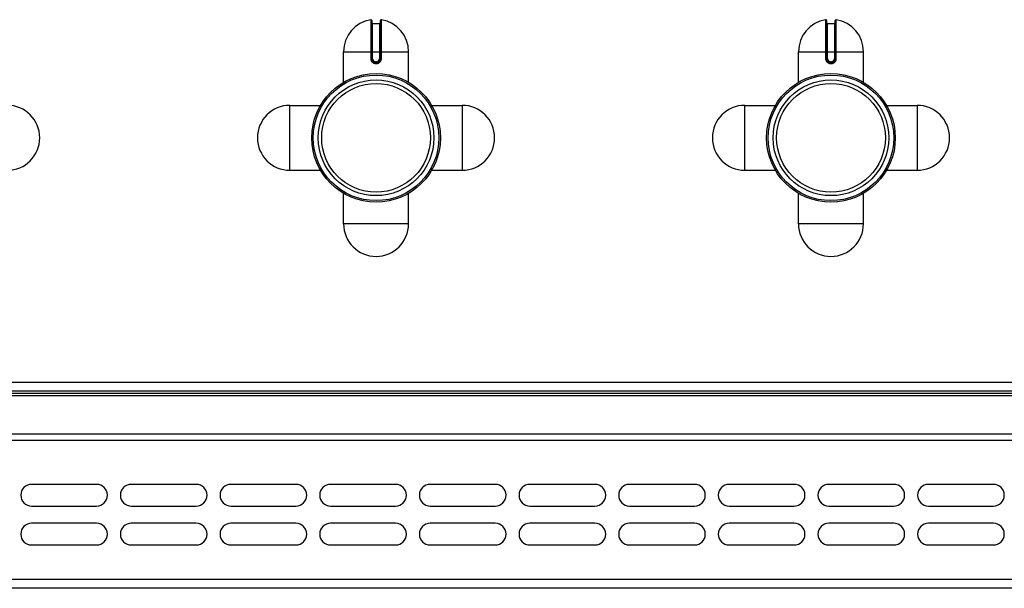
# Model space of a CAD drawing. Units: millimetres. Extents: x 428 to 2428, y -3 to 1916.
# Drawn here: x 1056 to 1283, y 1683 to 1814 of the extents above; entities that cross this region are included whole.
import ezdxf

# ---------------------------------------------------------------- set-up
doc = ezdxf.new("R2010")
doc.units = ezdxf.units.MM
doc.layers.add('AXES', color=7, linetype='Continuous')

msp = doc.modelspace()

# ---------------------------------------------------------------- linework, layer by layer
at = {"color": 9, "linetype": 'Continuous', "true_color": 0xbdbabd}
for p, q in [((1137.01, 1814.25), (1137.02, 1805.25)), ((1139.48, 1805.25), (1139.48, 1814.25)), ((1242.01, 1814.25), (1242.02, 1805.25)), ((1244.48, 1805.25), (1244.48, 1814.25)), ((1137.45, 1805.25), (1137.45, 1813.35)), ((1139.05, 1813.35), (1139.05, 1805.25)), ((1242.45, 1805.25), (1242.45, 1813.35)), ((1244.05, 1813.35), (1244.05, 1805.25)), ((1130.75, 1806.85), (1145.75, 1806.85)), ((1235.75, 1806.85), (1250.75, 1806.85)), ((1137.45, 1805.25), (1137.02, 1805.25)), ((1138.35, 1804.55), (1138.15, 1804.55)), ((1138.15, 1804.55), (1138.15, 1804.35)), ((1138.35, 1804.55), (1138.35, 1804.35)), ((1139.05, 1805.25), (1139.48, 1805.25)), ((1242.45, 1805.25), (1242.02, 1805.25)), ((1243.35, 1804.55), (1243.15, 1804.55)), ((1243.15, 1804.55), (1243.15, 1804.35)), ((1243.35, 1804.55), (1243.35, 1804.35)), ((1244.05, 1805.25), (1244.48, 1805.25)), ((1138.15, 1804.15), (1138.35, 1804.15)), ((1243.15, 1804.15), (1243.35, 1804.15)), ((1427.25, 1730.48), (429.25, 1730.48)), ((1425.25, 1727.39), (431.25, 1727.39)), ((1425.25, 1718.56), (431.25, 1718.56)), ((429.25, 1717.15), (1427.25, 1717.15)), ((1427.25, 1684.98), (429.25, 1684.98))]:
    msp.add_line(p, q, dxfattribs=at)
at = {"color": 7, "linetype": 'Continuous'}
for p, q in [((1137.25, 1814.05), (1137.25, 1805.25)), ((1139.25, 1805.25), (1139.25, 1814.05)), ((1242.25, 1814.05), (1242.25, 1805.25)), ((1244.25, 1805.25), (1244.25, 1814.05)), ((1137.45, 1813.35), (1139.05, 1813.35)), ((1242.45, 1813.35), (1244.05, 1813.35)), ((1138.15, 1804.35), (1138.35, 1804.35)), ((1243.15, 1804.35), (1243.35, 1804.35)), ((1425.25, 1728.48), (431.25, 1728.48)), ((1425.25, 1727.98), (431.25, 1727.98)), ((1425.25, 1682.98), (431.25, 1682.98))]:
    msp.add_line(p, q, dxfattribs=at)
for centre, radius in [((1138.25, 1786.98), 14.5), ((1138.25, 1786.98), 13.35), ((1243.25, 1786.98), 14.5), ((1243.25, 1786.98), 13.35)]:
    msp.add_circle(centre, radius, dxfattribs=at)
for centre, radius, start, end in [((1137.05, 1814.05), 0.2, 0, 99.4614), ((1137.45, 1813.55), 0.2, 180, 270), ((1139.05, 1813.55), 0.2, 270, 0), ((1139.45, 1814.05), 0.2, 80.5386, 180), ((1242.05, 1814.05), 0.2, 0, 99.4614), ((1242.45, 1813.55), 0.2, 180, 270), ((1244.05, 1813.55), 0.2, 270, 0), ((1244.45, 1814.05), 0.2, 80.5386, 180), ((1138.15, 1805.25), 0.9, 179.9985, 270.0056), ((1138.35, 1805.25), 0.9, 269.9943, 0.0011), ((1243.15, 1805.25), 0.9, 179.9985, 270.0056), ((1243.35, 1805.25), 0.9, 269.9943, 0.0011)]:
    msp.add_arc(centre, radius, start, end, dxfattribs=at)
at = {"color": 9, "linetype": 'Continuous', "true_color": 0xbdbabd}
for centre, start, end in [((1138.15, 1805.25), 180, 270), ((1138.35, 1805.25), 270, 0), ((1243.15, 1805.25), 180, 270), ((1243.35, 1805.25), 270, 0)]:
    msp.add_arc(centre, 0.7, start, end, dxfattribs=at)
for points, knots in [([(1137.02, 1805.25), (1137.02, 1805.18), (1137.03, 1805.03), (1137.1, 1804.82), (1137.2, 1804.63), (1137.35, 1804.46), (1137.52, 1804.33), (1137.72, 1804.23), (1137.93, 1804.16), (1138.07, 1804.16), (1138.15, 1804.15)], [0, 0, 0, 0, 0.218401, 0.437719, 0.656176, 0.874413, 1.092623, 1.311063, 1.530294, 1.748731, 1.748731, 1.748731, 1.748731]), ([(1138.35, 1804.15), (1138.42, 1804.16), (1138.57, 1804.16), (1138.78, 1804.23), (1138.98, 1804.33), (1139.15, 1804.46), (1139.29, 1804.63), (1139.4, 1804.82), (1139.47, 1805.03), (1139.48, 1805.18), (1139.48, 1805.25)], [0, 0, 0, 0, 0.218438, 0.43767, 0.656109, 0.874319, 1.092557, 1.311015, 1.530331, 1.74873, 1.74873, 1.74873, 1.74873]), ([(1242.02, 1805.25), (1242.02, 1805.18), (1242.03, 1805.03), (1242.1, 1804.82), (1242.2, 1804.63), (1242.35, 1804.46), (1242.52, 1804.33), (1242.72, 1804.23), (1242.93, 1804.16), (1243.07, 1804.16), (1243.15, 1804.15)], [0, 0, 0, 0, 0.218401, 0.437719, 0.656176, 0.874413, 1.092623, 1.311063, 1.530294, 1.748731, 1.748731, 1.748731, 1.748731]), ([(1243.35, 1804.15), (1243.42, 1804.16), (1243.57, 1804.16), (1243.78, 1804.23), (1243.98, 1804.33), (1244.15, 1804.46), (1244.29, 1804.63), (1244.4, 1804.82), (1244.47, 1805.03), (1244.48, 1805.18), (1244.48, 1805.25)], [0, 0, 0, 0, 0.218438, 0.43767, 0.656109, 0.874319, 1.092557, 1.311015, 1.530331, 1.74873, 1.74873, 1.74873, 1.74873]), ([(1138.15, 1804.35), (1138.15, 1804.35), (1138.15, 1804.35), (1138.15, 1804.35), (1138.15, 1804.34), (1138.15, 1804.34), (1138.15, 1804.33), (1138.15, 1804.32), (1138.15, 1804.31), (1138.15, 1804.29), (1138.15, 1804.26), (1138.15, 1804.23), (1138.15, 1804.19), (1138.15, 1804.16), (1138.15, 1804.15)], [0, 0, 0, 0, 0.0015336, 0.004172, 0.0105784, 0.0156067, 0.0244656, 0.0340633, 0.0466607, 0.0589298, 0.091283, 0.1239359, 0.1621923, 0.2003733, 0.2003733, 0.2003733, 0.2003733]), ([(1138.35, 1804.35), (1138.35, 1804.35), (1138.35, 1804.35), (1138.35, 1804.35), (1138.35, 1804.34), (1138.35, 1804.34), (1138.35, 1804.33), (1138.35, 1804.32), (1138.35, 1804.31), (1138.35, 1804.29), (1138.35, 1804.26), (1138.35, 1804.23), (1138.35, 1804.19), (1138.35, 1804.16), (1138.35, 1804.15)], [0, 0, 0, 0, 0.0015336, 0.004172, 0.0105783, 0.0156065, 0.0244654, 0.0340631, 0.0466604, 0.0589294, 0.0912828, 0.1239357, 0.1621922, 0.2003733, 0.2003733, 0.2003733, 0.2003733]), ([(1243.15, 1804.35), (1243.15, 1804.35), (1243.15, 1804.35), (1243.15, 1804.35), (1243.15, 1804.34), (1243.15, 1804.34), (1243.15, 1804.33), (1243.15, 1804.32), (1243.15, 1804.31), (1243.15, 1804.29), (1243.15, 1804.26), (1243.15, 1804.23), (1243.15, 1804.19), (1243.15, 1804.16), (1243.15, 1804.15)], [0, 0, 0, 0, 0.0015336, 0.004172, 0.0105784, 0.0156067, 0.0244656, 0.0340633, 0.0466607, 0.0589298, 0.091283, 0.1239359, 0.1621923, 0.2003733, 0.2003733, 0.2003733, 0.2003733]), ([(1243.35, 1804.35), (1243.35, 1804.35), (1243.35, 1804.35), (1243.35, 1804.35), (1243.35, 1804.34), (1243.35, 1804.34), (1243.35, 1804.33), (1243.35, 1804.32), (1243.35, 1804.31), (1243.35, 1804.29), (1243.35, 1804.26), (1243.35, 1804.23), (1243.35, 1804.19), (1243.35, 1804.16), (1243.35, 1804.15)], [0, 0, 0, 0, 0.0015336, 0.004172, 0.0105783, 0.0156065, 0.0244654, 0.0340631, 0.0466604, 0.0589294, 0.0912828, 0.1239357, 0.1621922, 0.2003733, 0.2003733, 0.2003733, 0.2003733])]:
    msp.add_open_spline(points, degree=3, knots=knots, dxfattribs=at)
at = {"layer": 'AXES', "color": 7, "linetype": 'Continuous'}
for p, q in [((1130.75, 1799.79), (1130.75, 1806.85)), ((1145.75, 1799.79), (1145.75, 1806.85)), ((1235.75, 1799.79), (1235.75, 1806.85)), ((1250.75, 1799.79), (1250.75, 1806.85)), ((1118.37, 1794.48), (1125.43, 1794.48)), ((1151.07, 1794.48), (1158.12, 1794.48)), ((1223.37, 1794.48), (1230.43, 1794.48)), ((1256.07, 1794.48), (1263.12, 1794.48)), ((1118.37, 1779.48), (1125.43, 1779.48)), ((1151.07, 1779.48), (1158.12, 1779.48)), ((1223.37, 1779.48), (1230.43, 1779.48)), ((1256.07, 1779.48), (1263.12, 1779.48)), ((1130.75, 1767.1), (1130.75, 1774.16)), ((1145.75, 1767.1), (1145.75, 1774.16)), ((1235.75, 1767.1), (1235.75, 1774.16)), ((1250.75, 1767.1), (1250.75, 1774.16)), ((1073.75, 1706.98), (1058.75, 1706.98)), ((1096.75, 1706.98), (1081.75, 1706.98)), ((1119.75, 1706.98), (1104.75, 1706.98)), ((1142.75, 1706.98), (1127.75, 1706.98)), ((1165.75, 1706.98), (1150.75, 1706.98)), ((1188.75, 1706.98), (1173.75, 1706.98)), ((1211.75, 1706.98), (1196.75, 1706.98)), ((1234.75, 1706.98), (1219.75, 1706.98)), ((1257.75, 1706.98), (1242.75, 1706.98)), ((1280.75, 1706.98), (1265.75, 1706.98)), ((1058.75, 1701.98), (1073.75, 1701.98)), ((1081.75, 1701.98), (1096.75, 1701.98)), ((1104.75, 1701.98), (1119.75, 1701.98)), ((1127.75, 1701.98), (1142.75, 1701.98)), ((1150.75, 1701.98), (1165.75, 1701.98)), ((1173.75, 1701.98), (1188.75, 1701.98)), ((1196.75, 1701.98), (1211.75, 1701.98)), ((1219.75, 1701.98), (1234.75, 1701.98)), ((1242.75, 1701.98), (1257.75, 1701.98)), ((1265.75, 1701.98), (1280.75, 1701.98)), ((1073.75, 1697.98), (1058.75, 1697.98)), ((1096.75, 1697.98), (1081.75, 1697.98)), ((1119.75, 1697.98), (1104.75, 1697.98)), ((1142.75, 1697.98), (1127.75, 1697.98)), ((1165.75, 1697.98), (1150.75, 1697.98)), ((1188.75, 1697.98), (1173.75, 1697.98)), ((1211.75, 1697.98), (1196.75, 1697.98)), ((1234.75, 1697.98), (1219.75, 1697.98)), ((1257.75, 1697.98), (1242.75, 1697.98)), ((1280.75, 1697.98), (1265.75, 1697.98)), ((1058.75, 1692.98), (1073.75, 1692.98)), ((1081.75, 1692.98), (1096.75, 1692.98)), ((1104.75, 1692.98), (1119.75, 1692.98)), ((1127.75, 1692.98), (1142.75, 1692.98)), ((1150.75, 1692.98), (1165.75, 1692.98)), ((1173.75, 1692.98), (1188.75, 1692.98)), ((1196.75, 1692.98), (1211.75, 1692.98)), ((1219.75, 1692.98), (1234.75, 1692.98)), ((1242.75, 1692.98), (1257.75, 1692.98)), ((1265.75, 1692.98), (1280.75, 1692.98))]:
    msp.add_line(p, q, dxfattribs=at)
at = {"layer": 'AXES', "color": 9, "linetype": 'Continuous', "true_color": 0xbdbabd}
for p, q in [((1118.37, 1779.48), (1118.37, 1794.48)), ((1158.12, 1794.48), (1158.12, 1779.48)), ((1223.37, 1779.48), (1223.37, 1794.48)), ((1263.12, 1794.48), (1263.12, 1779.48)), ((1145.75, 1767.1), (1130.75, 1767.1)), ((1250.75, 1767.1), (1235.75, 1767.1))]:
    msp.add_line(p, q, dxfattribs=at)
at = {"layer": 'AXES', "color": 7, "linetype": 'Continuous'}
for centre, radius in [((1138.25, 1786.98), 14.85), ((1243.25, 1786.98), 14.85), ((1138.25, 1786.98), 12.55), ((1243.25, 1786.98), 12.55)]:
    msp.add_circle(centre, radius, dxfattribs=at)
for centre, radius, start, end in [((1138.25, 1806.85), 7.5, 99.4614, 180), ((1138.25, 1806.85), 7.5, 0, 80.5386), ((1243.25, 1806.85), 7.5, 99.4614, 180), ((1243.25, 1806.85), 7.5, 0, 80.5386), ((1053.12, 1786.98), 7.5, 270, 90), ((1118.37, 1786.98), 7.5, 90, 270), ((1158.12, 1786.98), 7.5, 270, 90), ((1223.37, 1786.98), 7.5, 90, 270), ((1263.12, 1786.98), 7.5, 270, 90), ((1138.25, 1767.1), 7.5, 180, 0), ((1243.25, 1767.1), 7.5, 180, 0), ((1058.75, 1704.48), 2.5, 90, 270), ((1073.75, 1704.48), 2.5, 270, 90), ((1081.75, 1704.48), 2.5, 90, 270), ((1096.75, 1704.48), 2.5, 270, 90), ((1104.75, 1704.48), 2.5, 90, 270), ((1119.75, 1704.48), 2.5, 270, 90), ((1127.75, 1704.48), 2.5, 90, 270), ((1142.75, 1704.48), 2.5, 270, 90), ((1150.75, 1704.48), 2.5, 90, 270), ((1165.75, 1704.48), 2.5, 270, 90), ((1173.75, 1704.48), 2.5, 90, 270), ((1188.75, 1704.48), 2.5, 270, 90), ((1196.75, 1704.48), 2.5, 90, 270), ((1211.75, 1704.48), 2.5, 270, 90), ((1219.75, 1704.48), 2.5, 90, 270), ((1234.75, 1704.48), 2.5, 270, 90), ((1242.75, 1704.48), 2.5, 90, 270), ((1257.75, 1704.48), 2.5, 270, 90), ((1265.75, 1704.48), 2.5, 90, 270), ((1280.75, 1704.48), 2.5, 270, 90), ((1058.75, 1695.48), 2.5, 90, 270), ((1073.75, 1695.48), 2.5, 270, 90), ((1081.75, 1695.48), 2.5, 90, 270), ((1096.75, 1695.48), 2.5, 270, 90), ((1104.75, 1695.48), 2.5, 90, 270), ((1119.75, 1695.48), 2.5, 270, 90), ((1127.75, 1695.48), 2.5, 90, 270), ((1142.75, 1695.48), 2.5, 270, 90), ((1150.75, 1695.48), 2.5, 90, 270), ((1165.75, 1695.48), 2.5, 270, 90), ((1173.75, 1695.48), 2.5, 90, 270), ((1188.75, 1695.48), 2.5, 270, 90), ((1196.75, 1695.48), 2.5, 90, 270), ((1211.75, 1695.48), 2.5, 270, 90), ((1219.75, 1695.48), 2.5, 90, 270), ((1234.75, 1695.48), 2.5, 270, 90), ((1242.75, 1695.48), 2.5, 90, 270), ((1257.75, 1695.48), 2.5, 270, 90), ((1265.75, 1695.48), 2.5, 90, 270), ((1280.75, 1695.48), 2.5, 270, 90)]:
    msp.add_arc(centre, radius, start, end, dxfattribs=at)

doc.saveas('drawing.dxf')
